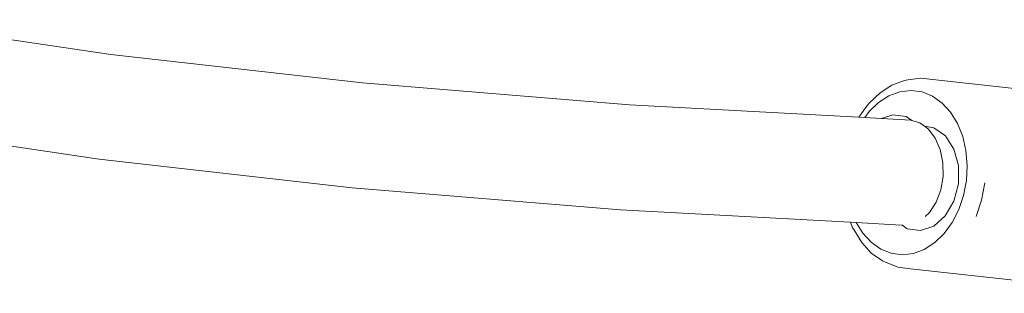
# Model space of a CAD drawing. Units: millimetres. Extents: x -4534 to 4839, y -3372 to 7457.
# Drawn here: x 2181 to 2330, y 4821 to 4862 of the extents above; entities that cross this region are included whole.
import ezdxf

# ---------------------------------------------------------------- set-up
doc = ezdxf.new("R2010")
doc.units = ezdxf.units.MM
doc.layers.add('Toestel 2D', color=7, linetype='Continuous', lineweight=20)

# ---------------------------------------------------------------- blocks, each defined once
blk = doc.blocks.new('RB1313_')
at = {"color": 0}
for p, q in [((151.2, 92.468), (147.616, 92.996)), ((155.021, 92.037), (151.2, 92.468)), ((159.067, 91.705), (155.021, 92.037)), ((163.049, 92.002), (162.869, 91.886)), ((163.24, 92.073), (163.049, 92.002)), ((163.29, 92.083), (163.24, 92.073)), ((163.29, 92.083), (163.487, 92.106)), ((166.877, 91.735), (163.487, 92.106)), ((162.869, 91.886), (162.705, 91.728)), ((163.171, 91.901), (163.005, 91.839)), ((163.341, 91.921), (163.171, 91.901)), ((163.508, 91.899), (163.341, 91.921)), ((163.667, 91.835), (163.508, 91.899)), ((162.546, 91.515), (159.067, 91.705)), ((162.546, 91.515), (162.681, 91.7)), ((162.681, 91.7), (162.705, 91.728)), ((162.848, 91.738), (162.706, 91.6)), ((163.005, 91.839), (162.848, 91.738)), ((163.813, 91.731), (163.667, 91.835)), ((163.94, 91.592), (163.813, 91.731)), ((162.706, 91.6), (162.64, 91.51)), ((162.892, 91.496), (163.064, 91.554)), ((163.064, 91.554), (163.264, 91.526)), ((164.045, 91.421), (163.94, 91.592)), ((151.023, 90.879), (147.419, 91.41)), ((162.64, 91.51), (162.546, 91.515)), ((162.892, 91.496), (162.64, 91.51)), ((163.335, 91.472), (162.892, 91.496)), ((163.264, 91.526), (163.352, 91.466)), ((163.335, 91.472), (163.352, 91.466)), ((163.352, 91.466), (163.475, 91.43)), ((163.475, 91.43), (163.544, 91.379)), ((164.123, 91.225), (164.045, 91.421)), ((163.686, 91.356), (163.544, 91.379)), ((163.544, 91.379), (163.602, 91.336)), ((163.602, 91.336), (163.707, 91.198)), ((163.686, 91.356), (163.862, 91.233)), ((163.707, 91.198), (163.782, 91.023)), ((163.862, 91.233), (163.991, 91.033)), ((164.173, 91.01), (164.123, 91.225)), ((163.782, 91.023), (163.822, 90.825)), ((163.991, 91.033), (164.06, 90.781)), ((164.192, 90.784), (164.173, 91.01)), ((154.864, 90.446), (151.023, 90.879)), ((163.822, 90.825), (163.825, 90.617)), ((164.06, 90.781), (164.059, 90.505)), ((164.179, 90.554), (164.192, 90.784)), ((163.825, 90.617), (163.79, 90.413)), ((164.059, 90.505), (163.989, 90.24)), ((164.136, 90.328), (164.179, 90.554)), ((164.46, 90.52), (164.41, 90.258)), ((158.933, 90.112), (154.864, 90.446)), ((163.79, 90.413), (163.721, 90.227)), ((163.721, 90.227), (163.62, 90.071)), ((163.989, 90.24), (163.859, 90.018)), ((164.063, 90.114), (164.136, 90.328)), ((164.41, 90.258), (164.325, 90.009)), ((162.421, 89.921), (158.933, 90.112)), ((163.62, 90.071), (163.552, 90.007)), ((163.964, 89.919), (164.063, 90.114)), ((162.421, 89.921), (162.454, 89.839)), ((162.509, 89.916), (162.421, 89.921)), ((162.509, 89.916), (162.606, 89.758)), ((163.189, 89.879), (162.509, 89.916)), ((163.859, 90.018), (163.683, 89.863)), ((163.841, 89.75), (163.964, 89.919)), ((162.454, 89.839), (162.471, 89.809)), ((162.471, 89.809), (162.591, 89.613)), ((162.606, 89.758), (162.733, 89.618)), ((163.199, 89.88), (163.282, 89.824)), ((163.483, 89.796), (163.282, 89.824)), ((163.683, 89.863), (163.483, 89.796)), ((162.591, 89.613), (162.737, 89.453)), ((162.733, 89.618), (162.879, 89.515)), ((163.541, 89.51), (163.698, 89.612)), ((163.698, 89.612), (163.841, 89.75)), ((162.879, 89.515), (163.038, 89.451)), ((163.375, 89.448), (163.541, 89.51)), ((162.905, 89.334), (162.737, 89.453)), ((162.952, 89.314), (162.905, 89.334)), ((162.952, 89.314), (163.137, 89.24)), ((163.038, 89.451), (163.206, 89.428)), ((163.206, 89.428), (163.375, 89.448)), ((163.33, 89.214), (163.137, 89.24)), ((166.721, 88.843), (163.33, 89.214))]:
    blk.add_line(p, q, dxfattribs=at)
blk = doc.blocks.new('VPL-14-RB1313')
at = {"layer": 'Toestel 2D', "color": 0, "xscale": 10, "yscale": 10, "zscale": 10}
blk.add_blockref('RB1313_', (682.6, 3932.23), dxfattribs=at)

msp = doc.modelspace()

# ---------------------------------------------------------------- block references
msp.add_blockref('VPL-14-RB1313', (0, 0))

doc.saveas('drawing.dxf')
